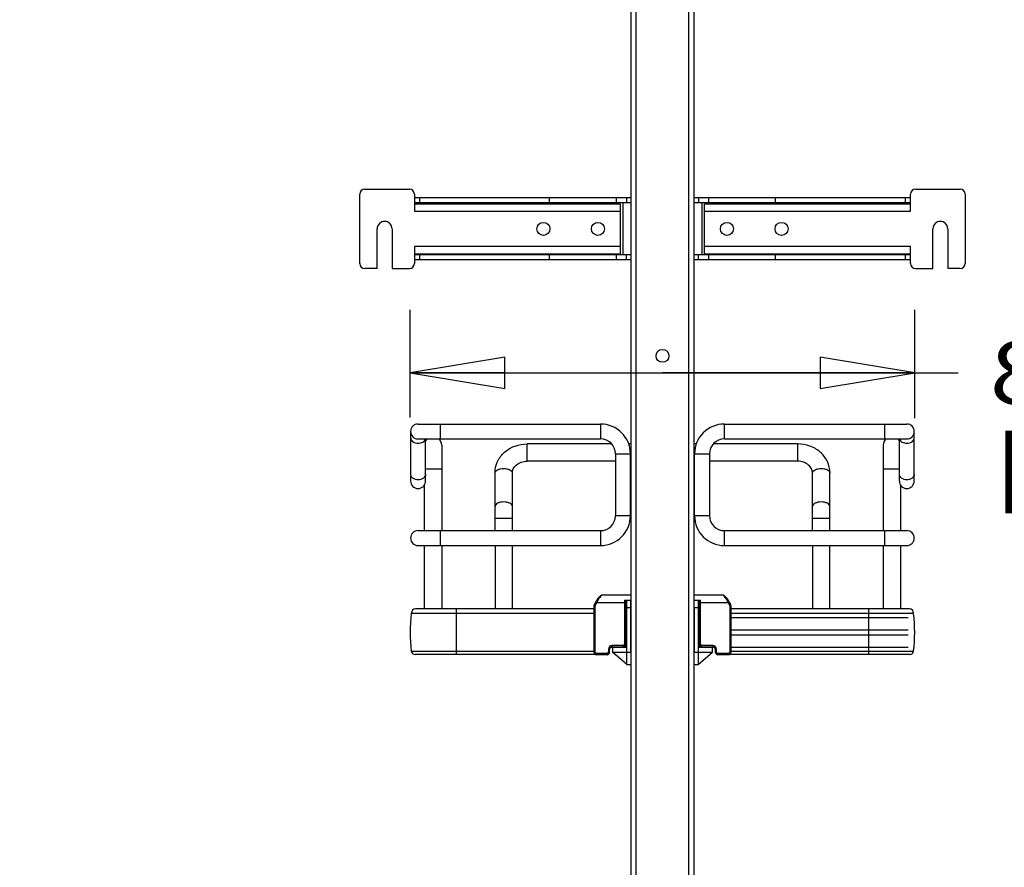
# Model space of a CAD drawing. Units: inches. Extents: x 0 to 17, y 0 to 11.
# Drawn here: x 2.3 to 4.3, y 3.8 to 5.5 of the extents above; entities that cross this region are included whole.
import ezdxf
from ezdxf.enums import TextEntityAlignment as Align

# ---------------------------------------------------------------- set-up
doc = ezdxf.new("R2010")
doc.units = ezdxf.units.IN
doc.header["$LTSCALE"] = 0.935
doc.header["$MEASUREMENT"] = 0
doc.layers.get('0').update_dxf_attribs({"linetype": 'CONTINUOUS'})
doc.styles.get("Standard").update_dxf_attribs({"font": 'bluprnt.ttf'})
doc.dimstyles.new('DIMSTYLE_1', dxfattribs={"dimtxt": 0.125, "dimasz": 0.1875, "dimexe": 0.125, "dimexo": 0.0625, "dimgap": 0.0625, "dimtad": 0, "dimtih": 1, "dimtoh": 1, "dimlfac": 8, "dimzin": 4, "dimdsep": 46, "dimtxsty": 'Standard', "dimblk": 'CLOSED', "dimblk1": 'CLOSED', "dimblk2": 'CLOSED', "dimcen": 0.09, "dimadec": 3, "dimazin": 1, "dimtfac": 1, "dimtdec": 3, "dimtofl": 0, "dimtmove": 0, "dimatfit": 3, "dimldrblk": 'CLOSED', "dimfxl": 0, "dimtolj": 1, "dimtzin": 4, "dimarcsym": 0})

# ---------------------------------------------------------------- blocks, each defined once
blk = doc.blocks.new('_CLOSED')
at = {"color": 0, "linetype": 'ByBlock'}
for p, q in [((0, 0), (-1, 0.167)), ((-1, 0.167), (-1, -0.167)), ((-1, -0.167), (0, 0)), ((-1, 0), (0, 0))]:
    blk.add_line(p, q, dxfattribs=at)
blk = doc.blocks.new('*D4')
at = {"color": 7, "linetype": 'Continuous'}
for p, q in [((3.443, 9.2802), (1.5202, 9.2802)), ((1.6452, 9.2802), (1.6452, 5.8104)), ((1.6452, 2.0905), (1.6452, 4.4354)), ((3.3984, 2.0905), (1.5202, 2.0905))]:
    blk.add_line(p, q, dxfattribs=at)
at = {"color": 7, "linetype": 'Continuous', "xscale": 0.1875, "yscale": 0.1875, "zscale": 0.1875}
for p, rotation in [((1.6452, 9.2802), 90), ((1.6452, 2.0905), 270)]:
    blk.add_blockref('_CLOSED', p, dxfattribs=dict(at, rotation=rotation))
at = {"color": 7, "linetype": 'Continuous'}
for s, p, p2 in [('58.25', (1.3952, 5.6229), (1.8952, 5.6229)), ('[1479]', (1.3452, 5.4354), (1.9452, 5.4354)), ('THRU', (1.4452, 5.0604), (1.8452, 5.0604)), ('65.75', (1.3952, 4.6854), (1.8952, 4.6854)), ('[1670]', (1.3452, 4.4979), (1.9452, 4.4979))]:
    blk.add_text(s, height=0.125, dxfattribs=at).set_placement(p, p2, align=Align.FIT)
blk = doc.blocks.new('*D18')
at = {"color": 7, "linetype": 'Continuous'}
for p, q in [((3.1034, 4.7106), (3.1034, 4.9241)), ((4.1044, 4.709), (4.1044, 4.9241)), ((3.1034, 4.7991), (3.6039, 4.7991)), ((4.1044, 4.7991), (3.6039, 4.7991)), ((3.6039, 4.7991), (4.1904, 4.7991))]:
    blk.add_line(p, q, dxfattribs=at)
at = {"color": 7, "linetype": 'Continuous', "xscale": 0.1875, "yscale": 0.1875, "zscale": 0.1875, "rotation": 180}
blk.add_blockref('_CLOSED', (3.1034, 4.7991), dxfattribs=at)
at = {"color": 7, "linetype": 'Continuous', "xscale": 0.1875, "yscale": 0.1875, "zscale": 0.1875}
blk.add_blockref('_CLOSED', (4.1044, 4.7991), dxfattribs=at)
at = {"color": 7, "linetype": 'Continuous'}
for s, p, p2 in [('8.01', (4.2529, 4.7366), (4.6529, 4.7366)), ('[', (4.2529, 4.5491), (4.3529, 4.5491)), ('203,4', (4.3529, 4.5491), (4.8529, 4.5491)), (']', (4.8529, 4.5491), (4.9529, 4.5491))]:
    blk.add_text(s, height=0.125, dxfattribs=at).set_placement(p, p2, align=Align.FIT)

msp = doc.modelspace()

# ---------------------------------------------------------------- linework, layer by layer
at = {"color": 7, "linetype": 'Continuous'}
for p, q in [((3.5414, 8.9889), (3.5414, 2.6897)), ((3.6664, 8.9889), (3.6664, 2.6897)), ((3.0133, 5.1636), (3.1019, 5.1636)), ((4.1059, 5.1636), (4.1944, 5.1636)), ((3.0035, 5.016), (3.0035, 5.1538)), ((3.1118, 5.1538), (3.1118, 5.1198)), ((3.1118, 5.1469), (3.5414, 5.1469)), ((3.38, 5.1365), (3.38, 5.1469)), ((3.5325, 5.1469), (3.5325, 5.137)), ((3.6664, 5.1469), (4.096, 5.1469)), ((3.6752, 5.1469), (3.6752, 5.137)), ((3.8278, 5.1469), (3.8278, 5.1365)), ((4.096, 5.1198), (4.096, 5.1538)), ((4.2043, 5.1538), (4.2043, 5.016)), ((3.1118, 5.137), (3.5414, 5.137)), ((3.1118, 5.1346), (3.5202, 5.1346)), ((3.5202, 5.1346), (3.5202, 5.0352)), ((3.5251, 5.137), (3.5251, 5.0337)), ((3.6664, 5.137), (4.096, 5.137)), ((3.6826, 5.0337), (3.6826, 5.137)), ((3.6875, 5.1346), (4.096, 5.1346)), ((3.6875, 5.0352), (3.6875, 5.1346)), ((3.0379, 5.0061), (3.0379, 5.0849)), ((3.0675, 5.0849), (3.0675, 5.0061)), ((4.1403, 5.0061), (4.1403, 5.0849)), ((4.1698, 5.0849), (4.1698, 5.0061)), ((3.1118, 5.0499), (3.1118, 5.016)), ((4.096, 5.016), (4.096, 5.0499)), ((3.1118, 5.0352), (3.5202, 5.0352)), ((3.1118, 5.0337), (3.5414, 5.0337)), ((3.1118, 5.0238), (3.5414, 5.0238)), ((3.38, 5.0238), (3.38, 5.0342)), ((3.5325, 5.0238), (3.5325, 5.0337)), ((3.6664, 5.0337), (4.096, 5.0337)), ((3.6664, 5.0238), (4.096, 5.0238)), ((3.6752, 5.0238), (3.6752, 5.0337)), ((3.6875, 5.0352), (4.096, 5.0352)), ((3.8278, 5.0342), (3.8278, 5.0238)), ((3.0379, 5.0061), (3.0133, 5.0061)), ((3.0675, 5.0061), (3.1019, 5.0061)), ((4.1059, 5.0061), (4.1403, 5.0061)), ((4.1944, 5.0061), (4.1698, 5.0061)), ((3.1191, 4.6976), (3.4811, 4.6976)), ((3.7267, 4.6976), (4.0886, 4.6976)), ((3.1044, 4.5844), (3.1044, 4.6828)), ((4.1034, 4.5844), (4.1034, 4.6828)), ((3.1191, 4.668), (3.4811, 4.668)), ((3.1339, 4.5844), (3.1339, 4.668)), ((3.1659, 4.6557), (3.1659, 4.486)), ((3.5031, 4.6582), (3.3357, 4.6582)), ((3.5414, 4.6582), (3.5368, 4.6582)), ((3.671, 4.6582), (3.6664, 4.6582)), ((3.8721, 4.6582), (3.7047, 4.6582)), ((3.7267, 4.668), (4.0886, 4.668)), ((4.0419, 4.6557), (4.0419, 4.486)), ((4.0739, 4.5844), (4.0739, 4.668)), ((3.5106, 4.6385), (3.5106, 4.5155)), ((3.5402, 4.5155), (3.5402, 4.6385)), ((3.6676, 4.5155), (3.6676, 4.6385)), ((3.6971, 4.6385), (3.6971, 4.5155)), ((3.5106, 4.6238), (3.3357, 4.6238)), ((3.5414, 4.6238), (3.5402, 4.6238)), ((3.6676, 4.6238), (3.6664, 4.6238)), ((3.8721, 4.6238), (3.6971, 4.6238)), ((3.2717, 4.486), (3.2717, 4.6006)), ((3.3062, 4.486), (3.3062, 4.6006)), ((3.9016, 4.486), (3.9016, 4.6006)), ((3.9361, 4.486), (3.9361, 4.6006)), ((3.1314, 4.5763), (3.1314, 4.486)), ((4.0763, 4.5763), (4.0763, 4.486)), ((3.1191, 4.486), (3.4811, 4.486)), ((3.7267, 4.486), (4.0886, 4.486)), ((3.1191, 4.4564), (3.4811, 4.4564)), ((3.1314, 4.4564), (3.1314, 4.3308)), ((3.1659, 4.4564), (3.1659, 4.3308)), ((3.2717, 4.4564), (3.2717, 4.3308)), ((3.3062, 4.3308), (3.3062, 4.4564)), ((3.7267, 4.4564), (4.0886, 4.4564)), ((3.9016, 4.4564), (3.9016, 4.3308)), ((3.9361, 4.3308), (3.9361, 4.4564)), ((4.0419, 4.4564), (4.0419, 4.3308)), ((4.0763, 4.4564), (4.0763, 4.3308)), ((3.5409, 4.358), (3.4844, 4.358)), ((3.7234, 4.358), (3.6669, 4.358)), ((3.4714, 4.3444), (3.4692, 4.3405)), ((3.4718, 4.3452), (3.4714, 4.3444)), ((3.5286, 4.3482), (3.5409, 4.3482)), ((3.5311, 4.2606), (3.5311, 4.3482)), ((3.533, 4.2202), (3.533, 4.3482)), ((3.5409, 4.2448), (3.5409, 4.3482)), ((3.6669, 4.3482), (3.6792, 4.3482)), ((3.6748, 4.3482), (3.6748, 4.2202)), ((3.6767, 4.3482), (3.6767, 4.2606)), ((3.7386, 4.3405), (3.7364, 4.3444)), ((3.1057, 4.3225), (3.1057, 4.3218)), ((3.468, 4.3218), (3.1057, 4.3218)), ((3.468, 4.3308), (3.1141, 4.3308)), ((3.468, 4.3359), (3.468, 4.2448)), ((3.6669, 4.3334), (3.6669, 4.2448)), ((3.7398, 4.3359), (3.7398, 4.336)), ((3.7398, 4.3359), (3.7398, 4.2448)), ((4.0937, 4.3308), (3.7398, 4.3308)), ((4.1021, 4.3218), (3.7398, 4.3218)), ((4.1021, 4.3218), (4.1021, 4.3225)), ((3.5311, 4.3162), (3.533, 4.3162)), ((3.5311, 4.3137), (3.533, 4.3137)), ((3.5325, 4.2547), (3.5325, 4.3137)), ((3.6748, 4.3162), (3.6767, 4.3162)), ((3.6748, 4.3137), (3.6767, 4.3137)), ((3.6752, 4.3137), (3.6752, 4.2547)), ((3.7398, 4.3137), (4.0911, 4.3137)), ((3.5311, 4.2891), (3.5325, 4.2891)), ((3.5311, 4.2793), (3.5325, 4.2793)), ((3.6752, 4.2891), (3.6767, 4.2891)), ((3.6752, 4.2793), (3.6767, 4.2793)), ((3.7398, 4.2891), (4.0911, 4.2891)), ((3.7398, 4.2793), (4.0911, 4.2793)), ((3.468, 4.2465), (3.1057, 4.2465)), ((3.4712, 4.2402), (3.113, 4.2402)), ((3.473, 4.2399), (3.4941, 4.2399)), ((3.4991, 4.2448), (3.4991, 4.2507)), ((3.501, 4.2547), (3.5045, 4.2547)), ((3.504, 4.2556), (3.5261, 4.2556)), ((3.5045, 4.2547), (3.5045, 4.2448)), ((3.533, 4.2202), (3.5045, 4.2448)), ((3.5047, 4.2547), (3.533, 4.2547)), ((3.5064, 4.2448), (3.5409, 4.2448)), ((3.5064, 4.2431), (3.5064, 4.2448)), ((3.6669, 4.2448), (3.7013, 4.2448)), ((3.6748, 4.2547), (3.7031, 4.2547)), ((3.6748, 4.2202), (3.7033, 4.2448)), ((3.6816, 4.2556), (3.7038, 4.2556)), ((3.7013, 4.2448), (3.7013, 4.2431)), ((3.7033, 4.2547), (3.7067, 4.2547)), ((3.7033, 4.2448), (3.7033, 4.2547)), ((3.7087, 4.2507), (3.7087, 4.2448)), ((3.7136, 4.2399), (3.7347, 4.2399)), ((4.0948, 4.2402), (3.7366, 4.2402)), ((3.7398, 4.2547), (4.0911, 4.2547)), ((4.1021, 4.2465), (3.7398, 4.2465)), ((3.533, 4.2202), (3.5409, 4.2202)), ((3.6669, 4.2202), (3.6748, 4.2202))]:
    msp.add_line(p, q, dxfattribs=at)
at = {"color": 9, "linetype": 'Continuous'}
for p, q in [((3.5512, 8.9889), (3.5512, 2.6897)), ((3.6565, 2.6897), (3.6565, 8.9889)), ((3.1216, 5.1469), (3.1216, 5.137)), ((3.5128, 5.137), (3.5128, 5.1469)), ((3.6949, 5.1469), (3.6949, 5.137)), ((4.0862, 5.137), (4.0862, 5.1469)), ((3.1118, 5.1365), (3.38, 5.1365)), ((3.1118, 5.1198), (3.5202, 5.1198)), ((3.4956, 5.137), (3.4956, 5.1346)), ((3.6875, 5.1198), (4.096, 5.1198)), ((3.7122, 5.1346), (3.7122, 5.137)), ((3.8278, 5.1365), (4.096, 5.1365)), ((3.5202, 5.0499), (3.1118, 5.0499)), ((4.096, 5.0499), (3.6875, 5.0499)), ((3.38, 5.0342), (3.1118, 5.0342)), ((3.1216, 5.0337), (3.1216, 5.0238)), ((3.4956, 5.0352), (3.4956, 5.0337)), ((3.5128, 5.0238), (3.5128, 5.0337)), ((3.6949, 5.0337), (3.6949, 5.0238)), ((3.7122, 5.0337), (3.7122, 5.0352)), ((4.096, 5.0342), (3.8278, 5.0342)), ((4.0862, 5.0238), (4.0862, 5.0337)), ((3.1634, 4.668), (3.1634, 4.6976)), ((3.4811, 4.6976), (3.4811, 4.668)), ((3.7267, 4.668), (3.7267, 4.6976)), ((4.0443, 4.6976), (4.0443, 4.668)), ((3.3357, 4.6238), (3.3357, 4.6582)), ((3.8721, 4.6582), (3.8721, 4.6238)), ((3.5106, 4.6385), (3.5402, 4.6385)), ((3.6676, 4.6385), (3.6971, 4.6385)), ((3.1339, 4.609), (3.1659, 4.609)), ((4.0419, 4.609), (4.0739, 4.609)), ((3.5402, 4.5155), (3.5106, 4.5155)), ((3.6971, 4.5155), (3.6676, 4.5155)), ((3.2717, 4.5106), (3.3062, 4.5106)), ((3.9016, 4.5106), (3.9361, 4.5106)), ((3.1634, 4.4564), (3.1634, 4.486)), ((3.4811, 4.486), (3.4811, 4.4564)), ((3.7267, 4.4564), (3.7267, 4.486)), ((4.0443, 4.486), (4.0443, 4.4564)), ((3.4714, 4.3393), (3.4692, 4.3405)), ((3.4714, 4.3444), (3.4735, 4.3432)), ((3.4714, 4.3393), (3.4735, 4.3432)), ((3.4735, 4.3432), (3.5311, 4.3432)), ((3.5286, 4.3482), (3.5286, 4.2606)), ((3.6767, 4.3432), (3.7342, 4.3432)), ((3.6792, 4.2606), (3.6792, 4.3482)), ((3.7342, 4.3432), (3.7364, 4.3444)), ((3.7342, 4.3432), (3.7364, 4.3393)), ((3.7386, 4.3405), (3.7364, 4.3393)), ((3.1057, 4.3225), (3.468, 4.3225)), ((3.1954, 4.2402), (3.1954, 4.3308)), ((3.468, 4.3359), (3.4705, 4.3359)), ((3.4705, 4.2448), (3.4705, 4.3359)), ((3.533, 4.3334), (3.5409, 4.3334)), ((3.6669, 4.3334), (3.6748, 4.3334)), ((3.7373, 4.3359), (3.7398, 4.3359)), ((3.7373, 4.3359), (3.7373, 4.2448)), ((3.7398, 4.3225), (4.1021, 4.3225)), ((4.0124, 4.3308), (4.0124, 4.2402)), ((3.5261, 4.2581), (3.504, 4.2581)), ((3.504, 4.2556), (3.504, 4.2581)), ((3.5261, 4.2581), (3.5261, 4.2556)), ((3.5311, 4.2606), (3.5286, 4.2606)), ((3.6767, 4.2606), (3.6792, 4.2606)), ((3.7038, 4.2581), (3.6816, 4.2581)), ((3.6816, 4.2556), (3.6816, 4.2581)), ((3.7038, 4.2581), (3.7038, 4.2556)), ((3.4705, 4.2448), (3.468, 4.2448)), ((3.4941, 4.2424), (3.473, 4.2424)), ((3.473, 4.2399), (3.473, 4.2424)), ((3.4941, 4.2424), (3.4941, 4.2399)), ((3.4966, 4.2507), (3.4991, 4.2507)), ((3.4966, 4.2507), (3.4966, 4.2448)), ((3.4991, 4.2448), (3.4966, 4.2448)), ((3.5227, 4.2556), (3.5227, 4.2547)), ((3.6851, 4.2547), (3.6851, 4.2556)), ((3.7087, 4.2507), (3.7112, 4.2507)), ((3.7087, 4.2448), (3.7112, 4.2448)), ((3.7112, 4.2448), (3.7112, 4.2507)), ((3.7347, 4.2424), (3.7136, 4.2424)), ((3.7136, 4.2399), (3.7136, 4.2424)), ((3.7347, 4.2424), (3.7347, 4.2399)), ((3.7398, 4.2448), (3.7373, 4.2448))]:
    msp.add_line(p, q, dxfattribs=at)
at = {"color": 7, "linetype": 'Continuous'}
for points in [[(3.4844, 4.358), (3.4843, 4.358), (3.4838, 4.358), (3.4833, 4.3579), (3.4828, 4.3577), (3.4824, 4.3575), (3.4819, 4.3573), (3.4814, 4.357), (3.481, 4.3567), (3.4805, 4.3563), (3.48, 4.3559), (3.4795, 4.3554), (3.479, 4.3549), (3.4784, 4.3543), (3.4778, 4.3537), (3.4772, 4.353), (3.4766, 4.3522), (3.4759, 4.3514), (3.4752, 4.3505), (3.4746, 4.3495), (3.4739, 4.3485), (3.4732, 4.3474), (3.4725, 4.3463), (3.4718, 4.3452)], [(3.7364, 4.3444), (3.736, 4.3451), (3.7353, 4.3463), (3.7346, 4.3474), (3.734, 4.3484), (3.7333, 4.3494), (3.7326, 4.3504), (3.7319, 4.3513), (3.7313, 4.3521), (3.7306, 4.3529), (3.73, 4.3536), (3.7294, 4.3543), (3.7288, 4.3549), (3.7283, 4.3554), (3.7278, 4.3559), (3.7273, 4.3563), (3.7268, 4.3566), (3.7264, 4.357), (3.7259, 4.3572), (3.7254, 4.3575), (3.725, 4.3577), (3.7245, 4.3578), (3.724, 4.358), (3.7235, 4.358), (3.7234, 4.358)], [(3.4692, 4.3405), (3.4691, 4.3404), (3.4688, 4.3398), (3.4686, 4.3392), (3.4684, 4.3386), (3.4682, 4.3379), (3.4681, 4.3373), (3.468, 4.3366), (3.468, 4.3359), (3.468, 4.3359)], [(3.4692, 4.3404), (3.4689, 4.3398), (3.4686, 4.3392), (3.4684, 4.3386), (3.4682, 4.338), (3.4681, 4.3373), (3.468, 4.3367), (3.468, 4.336)], [(3.7398, 4.336), (3.7397, 4.3367), (3.7397, 4.3373), (3.7395, 4.338), (3.7394, 4.3386), (3.7392, 4.3392), (3.7389, 4.3398), (3.7386, 4.3404), (3.7386, 4.3405)], [(3.7398, 4.336), (3.7398, 4.3366), (3.7397, 4.3373), (3.7396, 4.3379), (3.7394, 4.3386), (3.7392, 4.3392), (3.7389, 4.3398), (3.7386, 4.3404)], [(3.468, 4.2448), (3.468, 4.2444), (3.4681, 4.2439), (3.4682, 4.2435), (3.4684, 4.243), (3.4686, 4.2425), (3.4688, 4.2421), (3.4691, 4.2417), (3.4695, 4.2413), (3.4698, 4.241), (3.4703, 4.2407), (3.4707, 4.2405), (3.4712, 4.2402), (3.4716, 4.2401), (3.4721, 4.24), (3.4726, 4.2399), (3.473, 4.2399)], [(3.7347, 4.2399), (3.7352, 4.2399), (3.7357, 4.24), (3.7362, 4.2401), (3.7367, 4.2403), (3.7371, 4.2405), (3.7376, 4.2407), (3.738, 4.241), (3.7384, 4.2414), (3.7387, 4.2418), (3.739, 4.2422), (3.7392, 4.2426), (3.7394, 4.243), (3.7396, 4.2435), (3.7397, 4.244), (3.7398, 4.2445), (3.7398, 4.2448)]]:
    msp.add_lwpolyline(points, dxfattribs=at)
for centre, radius in [((3.3677, 5.0849), 0.0129), ((3.4759, 5.0849), 0.0129), ((3.7318, 5.0849), 0.0129), ((3.8401, 5.0849), 0.0129), ((3.6039, 4.8329), 0.0128)]:
    msp.add_circle(centre, radius, dxfattribs=at)
for centre, radius, start, end in [((3.0133, 5.1538), 0.00984, 90, 180), ((3.1019, 5.1538), 0.00984, 0, 90), ((4.1059, 5.1538), 0.00984, 90, 180), ((4.1944, 5.1538), 0.00984, 0, 90), ((3.0527, 5.0849), 0.0148, 0, 180), ((4.1551, 5.0849), 0.0148, 0, 180), ((3.0133, 5.016), 0.00984, 180, 270), ((3.1019, 5.016), 0.00984, 270, 360), ((4.1059, 5.016), 0.00984, 180, 270), ((4.1944, 5.016), 0.00984, 270, 360), ((3.1191, 4.6828), 0.0148, 90, 270), ((3.4811, 4.6385), 0.0591, 0, 90), ((3.7267, 4.6385), 0.0591, 90, 180), ((4.0886, 4.6828), 0.0148, 270, 90), ((3.1487, 4.6557), 0.0172, 134.3536, 149.1049), ((3.1487, 4.6557), 0.0172, 0, 45.6605), ((3.4811, 4.6385), 0.0295, 0, 90), ((3.7267, 4.6385), 0.0295, 90, 180), ((4.0591, 4.6557), 0.0172, 134.3536, 180), ((4.0591, 4.6557), 0.0172, 30.9347, 45.6605), ((3.1191, 4.5844), 0.0148, 180, 360), ((4.0886, 4.5844), 0.0148, 180, 360), ((3.4811, 4.5155), 0.0591, 270, 360), ((3.4811, 4.5155), 0.0295, 270, 360), ((3.7267, 4.5155), 0.0591, 180, 270), ((3.7267, 4.5155), 0.0295, 180, 270), ((3.1191, 4.4712), 0.0148, 90, 270), ((4.0886, 4.4712), 0.0148, 270, 90), ((3.4134, 4.2842), 0.31, 173.0254, 186.9746), ((3.1141, 4.3225), 0.00837, 90, 180), ((4.0937, 4.3225), 0.00837, 0, 90), ((3.7943, 4.2842), 0.31, 353.0254, 6.9746), ((3.5261, 4.2606), 0.00492, 270, 360), ((3.6816, 4.2606), 0.00492, 180, 270), ((3.113, 4.2476), 0.00738, 188.4338, 270), ((3.4941, 4.2448), 0.00492, 270, 360), ((3.504, 4.2507), 0.00492, 90, 180), ((3.7038, 4.2507), 0.00492, 0, 90), ((3.7136, 4.2448), 0.00492, 180, 270), ((4.0948, 4.2476), 0.00738, 270, 351.5662)]:
    msp.add_arc(centre, radius, start, end, dxfattribs=at)
at = {"color": 9, "linetype": 'Continuous'}
for centre, radius, start, end in [((3.504, 4.2507), 0.00738, 90, 180), ((3.5261, 4.2606), 0.00246, 270, 360), ((3.6816, 4.2606), 0.00246, 180, 270), ((3.7038, 4.2507), 0.00738, 0, 90), ((3.4941, 4.2448), 0.00246, 270, 360), ((3.7136, 4.2448), 0.00246, 180, 270)]:
    msp.add_arc(centre, radius, start, end, dxfattribs=at)
for points, knots in [([(3.1044, 4.6698), (3.1044, 4.667), (3.1088, 4.6608), (3.1155, 4.6594), (3.1191, 4.6594)], [0, 0, 0, 0, 0.440113, 1, 1, 1, 1]), ([(4.0886, 4.6594), (4.0923, 4.6594), (4.099, 4.6608), (4.1034, 4.667), (4.1034, 4.6698)], [0, 0, 0, 0, 0.559806, 1, 1, 1, 1]), ([(3.1191, 4.6594), (3.1224, 4.6594), (3.1285, 4.6606), (3.1331, 4.6655), (3.1337, 4.668)], [0, 0, 0, 0, 0.551176, 1, 1, 1, 1]), ([(4.0741, 4.668), (4.0747, 4.6655), (4.0793, 4.6606), (4.0854, 4.6594), (4.0886, 4.6594)], [0, 0, 0, 0, 0.448713, 1, 1, 1, 1]), ([(3.1191, 4.5869), (3.1155, 4.5869), (3.1088, 4.5883), (3.1044, 4.5945), (3.1044, 4.5974)], [0, 0, 0, 0, 0.559806, 1, 1, 1, 1]), ([(3.1339, 4.5974), (3.1339, 4.5945), (3.1295, 4.5883), (3.1228, 4.5869), (3.1191, 4.5869)], [0, 0, 0, 0, 0.440113, 1, 1, 1, 1]), ([(3.2717, 4.6006), (3.2717, 4.6018), (3.273, 4.6045), (3.277, 4.6072), (3.2825, 4.6089), (3.2867, 4.6093), (3.2889, 4.6093)], [0, 0, 0, 0, 0.172173, 0.39735, 0.681127, 1, 1, 1, 1]), ([(3.2889, 4.6093), (3.2911, 4.6093), (3.2953, 4.6089), (3.3008, 4.6072), (3.3049, 4.6045), (3.3062, 4.6018), (3.3062, 4.6006)], [0, 0, 0, 0, 0.318793, 0.602539, 0.827774, 1, 1, 1, 1]), ([(3.9016, 4.6006), (3.9016, 4.6018), (3.9029, 4.6045), (3.9069, 4.6072), (3.9124, 4.6089), (3.9166, 4.6093), (3.9188, 4.6093)], [0, 0, 0, 0, 0.172173, 0.39735, 0.681127, 1, 1, 1, 1]), ([(3.9188, 4.6093), (3.9211, 4.6093), (3.9252, 4.6089), (3.9308, 4.6072), (3.9348, 4.6045), (3.9361, 4.6018), (3.9361, 4.6006)], [0, 0, 0, 0, 0.318793, 0.602539, 0.827774, 1, 1, 1, 1]), ([(4.0886, 4.5869), (4.085, 4.5869), (4.0783, 4.5883), (4.0739, 4.5945), (4.0739, 4.5974)], [0, 0, 0, 0, 0.559806, 1, 1, 1, 1]), ([(4.1034, 4.5974), (4.1034, 4.5945), (4.099, 4.5883), (4.0923, 4.5869), (4.0886, 4.5869)], [0, 0, 0, 0, 0.440113, 1, 1, 1, 1]), ([(3.2889, 4.5429), (3.2867, 4.5429), (3.2825, 4.5425), (3.277, 4.5407), (3.273, 4.5381), (3.2717, 4.5354), (3.2717, 4.5342)], [0, 0, 0, 0, 0.318797, 0.602623, 0.827836, 1, 1, 1, 1]), ([(3.3062, 4.5342), (3.3062, 4.5354), (3.3049, 4.5381), (3.3008, 4.5407), (3.2953, 4.5425), (3.2911, 4.5429), (3.2889, 4.5429)], [0, 0, 0, 0, 0.172159, 0.397333, 0.681127, 1, 1, 1, 1]), ([(3.9188, 4.5429), (3.9166, 4.5429), (3.9124, 4.5425), (3.9069, 4.5407), (3.9029, 4.5381), (3.9016, 4.5354), (3.9016, 4.5342)], [0, 0, 0, 0, 0.318797, 0.602623, 0.827836, 1, 1, 1, 1]), ([(3.9361, 4.5342), (3.9361, 4.5354), (3.9348, 4.5381), (3.9308, 4.5407), (3.9252, 4.5425), (3.9211, 4.5429), (3.9188, 4.5429)], [0, 0, 0, 0, 0.172159, 0.397333, 0.681127, 1, 1, 1, 1]), ([(3.4844, 4.358), (3.4841, 4.358), (3.4833, 4.3577), (3.4816, 4.3563), (3.4792, 4.3533), (3.4763, 4.3487), (3.4745, 4.3452), (3.4735, 4.3432)], [0, 0, 0, 0, 0.05081, 0.126446, 0.353448, 0.658872, 1, 1, 1, 1]), ([(3.7342, 4.3432), (3.7333, 4.3452), (3.7315, 4.3487), (3.7286, 4.3533), (3.7262, 4.3563), (3.7245, 4.3577), (3.7237, 4.358), (3.7234, 4.358)], [0, 0, 0, 0, 0.341128, 0.646552, 0.873554, 0.94919, 1, 1, 1, 1]), ([(3.473, 4.2424), (3.4724, 4.2424), (3.471, 4.2428), (3.4705, 4.2442), (3.4705, 4.2448)], [0, 0, 0, 0, 0.508709, 1, 1, 1, 1]), ([(3.7373, 4.2448), (3.7373, 4.2442), (3.7367, 4.2428), (3.7354, 4.2424), (3.7347, 4.2424)], [0, 0, 0, 0, 0.491291, 1, 1, 1, 1])]:
    msp.add_open_spline(points, degree=3, knots=knots, dxfattribs=at)
at = {"color": 7, "linetype": 'Continuous'}
for points, knots in [([(3.2717, 4.6006), (3.2717, 4.6083), (3.2753, 4.6239), (3.29, 4.643), (3.3111, 4.6554), (3.3275, 4.6582), (3.3357, 4.6582)], [0, 0, 0, 0, 0.241776, 0.488119, 0.741437, 1, 1, 1, 1]), ([(3.9361, 4.6006), (3.9361, 4.6083), (3.9325, 4.6239), (3.9178, 4.643), (3.8966, 4.6554), (3.8803, 4.6582), (3.8721, 4.6582)], [0, 0, 0, 0, 0.241776, 0.488119, 0.741437, 1, 1, 1, 1]), ([(3.3062, 4.6006), (3.3062, 4.6034), (3.3076, 4.6094), (3.314, 4.6171), (3.3238, 4.6225), (3.3316, 4.6238), (3.3357, 4.6238)], [0, 0, 0, 0, 0.201063, 0.433896, 0.705259, 1, 1, 1, 1]), ([(3.9016, 4.6006), (3.9016, 4.6034), (3.9001, 4.6094), (3.8938, 4.6171), (3.884, 4.6225), (3.8761, 4.6238), (3.8721, 4.6238)], [0, 0, 0, 0, 0.201063, 0.433896, 0.705259, 1, 1, 1, 1])]:
    msp.add_open_spline(points, degree=3, knots=knots, dxfattribs=at)
at = {"color": 9, "linetype": 'Continuous'}
for points in [[(3.4705, 4.3359), (3.4705, 4.3371), (3.4708, 4.3383), (3.4714, 4.3393)], [(3.7364, 4.3393), (3.737, 4.3383), (3.7373, 4.3371), (3.7373, 4.3359)]]:
    msp.add_open_spline(points, degree=3, dxfattribs=at)

# ---------------------------------------------------------------- dimensions: what is measured, and where the dimension line sits
at = {"color": 7, "linetype": 'Continuous'}
for base, p1, p2, angle, text, picture, middle in [((1.6452, 2.0905), (3.5055, 9.2802), (3.4609, 2.0905), 270, '58.25\\P[1479]\\P \\PTHRU\\P \\P65.75\\P[1670]\\P[]', '*D4', (1.6452, 5.1229)), ((3.1034, 4.7991), (4.1044, 4.9866), (3.1034, 4.9866), 180, '<>\\P[]', '*D18', (4.6029, 4.7053))]:
    dim = msp.add_linear_dim(base=base, p1=p1, p2=p2, angle=angle, text=text, dimstyle='DIMSTYLE_1', dxfattribs=at)
    dim.commit()
    dim.dimension.update_dxf_attribs({"geometry": picture, "text_midpoint": middle, "dimtype": 160})

doc.saveas('drawing.dxf')
